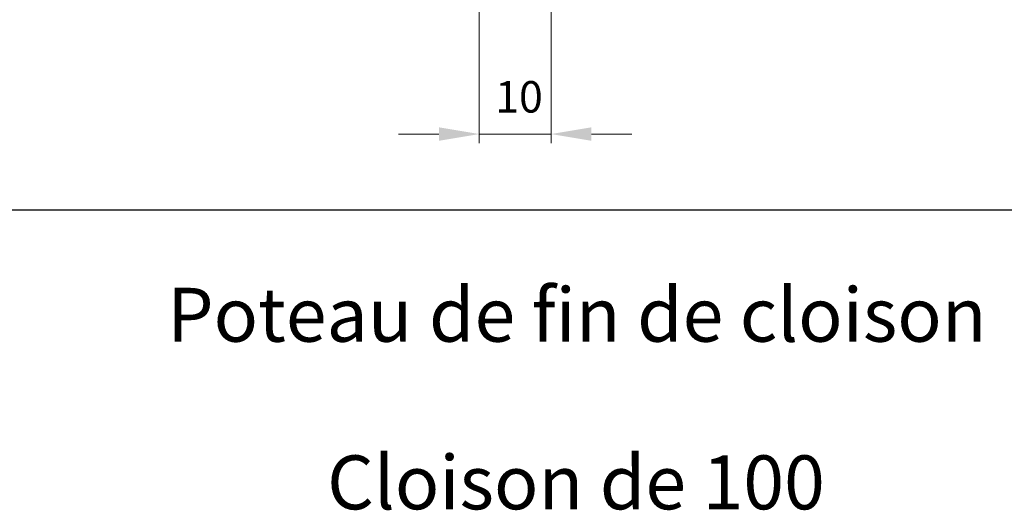
# Model space of a CAD drawing. Units: millimetres. Extents: x 0 to 333, y -11 to 466.
# Drawn here: x 110 to 219, y 133 to 187 of the extents above; entities that cross this region are included whole.
import ezdxf

# ---------------------------------------------------------------- set-up
doc = ezdxf.new("R2010")
doc.units = ezdxf.units.MM
doc.header["$PDMODE"] = 2
doc.header["$PDSIZE"] = 10
for name, color, linetype, lineweight in [('AEL-AM_5', 3, 'Continuous', 20), ('AM_1', 30, 'Continuous', 30), ('AM_5', 3, 'Continuous', 20)]:
    doc.layers.add(name, color=color, linetype=linetype, lineweight=lineweight)
doc.styles.get("Standard").update_dxf_attribs({"font": 'arial.ttf'})
doc.dimstyles.new('MAL-ISO$0', dxfattribs={"dimtxt": 3, "dimasz": 3, "dimexe": 1, "dimexo": 1, "dimgap": 1.5, "dimtad": 1, "dimtxsty": 'Standard', "dimcen": 0, "dimclrd": 256, "dimclre": 256, "dimclrt": 3, "dimadec": 1, "dimazin": 2, "dimtp": 0.1, "dimtm": 0.1, "dimtfac": 0.71, "dimtmove": 0, "dimatfit": 3, "dimfxl": 1, "dimlwd": -1, "dimlwe": -1, "dimarcsym": 1})

# ---------------------------------------------------------------- blocks, each defined once
blk = doc.blocks.new('*D14')
at = {"layer": 'AM_5', "transparency": 16777216}
for p, q in [((160.88, 188.63), (160.88, 173.77)), ((168.88, 188.63), (168.88, 173.77)), ((156.38, 174.77), (151.88, 174.77)), ((160.88, 174.77), (168.88, 174.77)), ((173.38, 174.77), (177.88, 174.77))]:
    blk.add_line(p, q, dxfattribs=at)
for points in [[(156.38, 175.52), (156.38, 174.02), (160.88, 174.77)], [(173.38, 175.52), (173.38, 174.02), (168.88, 174.77)]]:
    blk.add_solid(points, dxfattribs=at)
at = {"layer": 'Defpoints', "color": 0, "transparency": 16777216}
for p in [(160.88, 189.63), (168.88, 189.63), (168.88, 174.77)]:
    blk.add_point(p, dxfattribs=at)
at = {"layer": 'AM_5', "color": 3, "transparency": 16777216, "insert": (165.31, 178.46), "char_height": 3.5, "attachment_point": 5}
blk.add_mtext('10', dxfattribs=at)

msp = doc.modelspace()

# ---------------------------------------------------------------- linework, layer by layer
at = {"layer": 'AM_1'}
msp.add_lwpolyline([(38.008, 166.3237), (296.0471, 166.3237)], dxfattribs=at)

# ---------------------------------------------------------------- texts
at = {"layer": 'AEL-AM_5', "char_height": 6.000063, "attachment_point": 1, "rotation": 359.999999}
for s, insert, width in [('\\pxqc;Poteau de fin de cloison', (120.4044, 157.6601), 102.695912), ('\\pxqc;Cloison de 100', (137.0996, 139.0059), 69.109282)]:
    msp.add_mtext(s, dxfattribs=dict(at, insert=insert, width=width))

# ---------------------------------------------------------------- dimensions: what is measured, and where the dimension line sits
at = {"layer": 'AM_5'}
dim = msp.add_linear_dim(base=(168.8841, 174.768), p1=(160.8841, 189.6289), p2=(168.8841, 189.6289), dimstyle='MAL-ISO$0', override={"dimtxt": 3.5, "dimasz": 4.5, "dimgap": 3, "dimlfac": 1.25, "dimtmove": 2}, dxfattribs=at)
dim.commit()
dim.dimension.update_dxf_attribs({"geometry": '*D14', "text_midpoint": (165.3138, 178.4591), "dimtype": 160})

doc.saveas('drawing.dxf')
